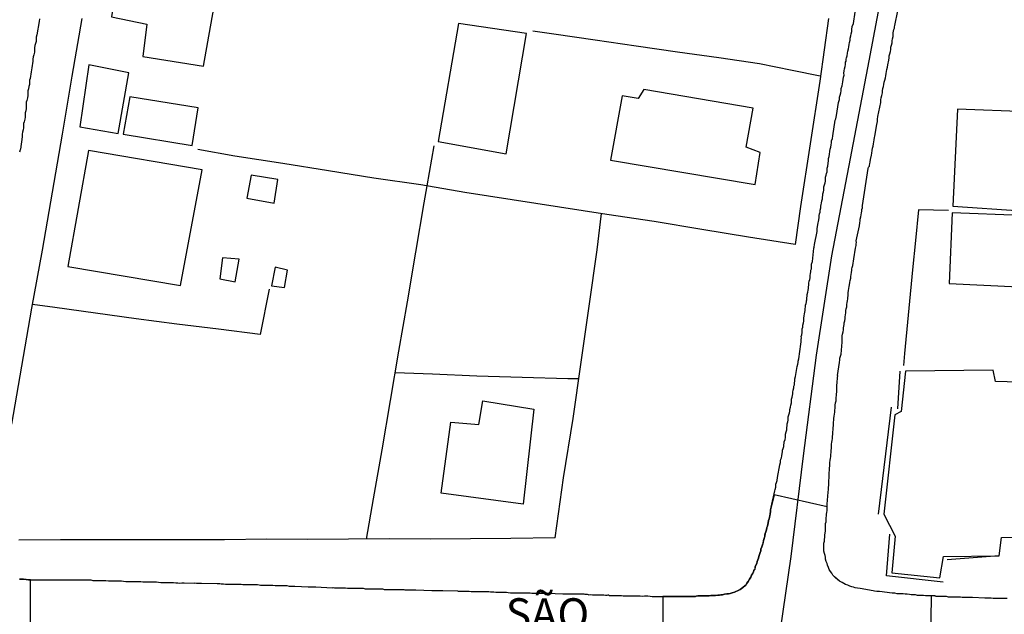
# Model space of a CAD drawing. Units: millimetres. Extents: x 187939 to 190363, y 1665975 to 1668749.
# Drawn here: x 189948 to 190026, y 1667213 to 1667260 of the extents above; entities that cross this region are included whole.
import ezdxf
from ezdxf.enums import TextEntityAlignment as Align

# ---------------------------------------------------------------- set-up
doc = ezdxf.new("R2010")
doc.units = ezdxf.units.MM
doc.header["$LTSCALE"] = 5
for name, color, linetype in [('V-CRUZAMENTO', 1, 'Continuous'), ('V-EDIFICACAO', 2, 'Continuous'), ('V-EIXO_DE_LOGRADOURO', 3, 'Continuous'), ('V-LOTE', 1, 'Continuous'), ('V-NOME_DOS_LOGRADOUROS', 7, 'Continuous'), ('V-QUADRA', 6, 'Continuous'), ('V-TESTADA', 5, 'Continuous')]:
    doc.layers.add(name, color=color, linetype=linetype)
doc.styles.get("Standard").update_dxf_attribs({"font": 'ARIAL.TTF'})

msp = doc.modelspace()

# ---------------------------------------------------------------- linework, layer by layer
at = {"layer": 'V-CRUZAMENTO'}
for points in [[(190019.767, 1667208.73), (190019.86, 1667214.33), (190019.69, 1667214.33), (190019.52, 1667214.33), (190019.39, 1667214.33), (190019.22, 1667214.35), (190019.05, 1667214.37), (190018.88, 1667214.37), (190018.75, 1667214.37), (190018.58, 1667214.41), (190018.41, 1667214.41), (190018.24, 1667214.41), (190018.11, 1667214.44), (190017.94, 1667214.46), (190017.77, 1667214.46), (190017.6, 1667214.48), (190017.47, 1667214.5), (190017.3, 1667214.5), (190017.13, 1667214.5), (190016.96, 1667214.54), (190016.83, 1667214.54), (190016.73, 1667214.54), (190015.73, 1667214.67), (190015.51, 1667214.67), (190015.34, 1667214.71), (190015.24, 1667214.74), (190014.19, 1667214.91), (190013.98, 1667214.93), (190013.81, 1667214.97), (190013.68, 1667215.01), (190013.55, 1667215.05), (190013.38, 1667215.1), (190013.21, 1667215.18), (190013.04, 1667215.24), (190012.91, 1667215.31), (190012.76, 1667215.39), (190012.57, 1667215.5), (190012.343, 1667215.673), (190012.16, 1667215.84), (190012.04, 1667215.97), (190011.95, 1667216.12), (190011.85, 1667216.25), (190011.74, 1667216.42), (190011.7, 1667216.59), (190011.61, 1667216.76), (190011.59, 1667216.89), (190011.51, 1667217.06), (190011.46, 1667217.23), (190011.46, 1667217.4), (190011.42, 1667217.53), (190011.38, 1667217.7), (190011.33, 1667217.87), (190011.33, 1667218.04), (190011.33, 1667218.17), (190011.33, 1667218.34), (190011.33, 1667218.51), (190011.36, 1667218.68), (190011.38, 1667218.81), (190011.4, 1667218.98), (190011.4, 1667219.15), (190011.42, 1667219.32), (190011.44, 1667219.45), (190011.44, 1667219.62), (190011.46, 1667219.79), (190011.46, 1667219.96), (190011.46, 1667220.08), (190011.49, 1667220.21), (190011.49, 1667220.34), (190011.51, 1667220.51), (190011.53, 1667220.68), (190011.53, 1667220.81), (190011.55, 1667220.93), (190011.57, 1667221.11), (190011.57, 1667221.385), (190007.369, 1667222.354), (190007.14, 1667221.36), (190007.1, 1667221.15), (190007.1, 1667221.02), (190007.05, 1667220.85), (190007.017, 1667220.572), (190006.97, 1667220.43), (190006.93, 1667220.3), (190006.9, 1667220.13), (190006.88, 1667220), (190006.84, 1667219.87), (190006.8, 1667219.74), (190006.77, 1667219.57), (190006.71, 1667219.4), (190006.67, 1667219.28), (190006.637, 1667219.064), (190006.54, 1667218.72), (190006.488, 1667218.449), (190006.39, 1667218.21), (190006.33, 1667218.04), (190006.31, 1667217.91), (190006.26, 1667217.78), (190006.22, 1667217.61), (190006.16, 1667217.44), (190006.14, 1667217.31), (190006.07, 1667217.19), (190006.03, 1667217.06), (190005.99, 1667216.89), (190005.9, 1667216.71), (190005.88, 1667216.63), (190005.843, 1667216.409), (190005.77, 1667216.38), (190005.73, 1667216.22), (190005.69, 1667216.16), (190005.69, 1667216.1), (190005.65, 1667216.08), (190005.58, 1667215.97), (190005.54, 1667215.89), (190005.52, 1667215.82), (190005.43, 1667215.65), (190005.31, 1667215.48), (190005.179, 1667215.291), (190005.12, 1667215.18), (190005.12, 1667215.16), (190005.07, 1667215.14), (190004.9, 1667214.99), (190004.69, 1667214.84), (190004.48, 1667214.74), (190004.35, 1667214.69), (190004.22, 1667214.63), (190004.05, 1667214.56), (190003.88, 1667214.52), (190003.75, 1667214.5), (190003.62, 1667214.48), (190003.45, 1667214.46), (190003.28, 1667214.41), (190003.16, 1667214.41), (190003.03, 1667214.39), (190002.9, 1667214.39), (190002.73, 1667214.37), (190002.6, 1667214.37), (190002.47, 1667214.37), (190002.35, 1667214.35), (190002.22, 1667214.33), (190002.05, 1667214.33), (190001.92, 1667214.33), (190001.79, 1667214.33), (190001.66, 1667214.33), (190001.49, 1667214.33), (190001.32, 1667214.33), (190001.19, 1667214.31), (190001.13, 1667214.29), (190000.21, 1667214.29), (190000, 1667214.29), (189999.87, 1667214.29), (189999.75, 1667214.29), (189998.85, 1667214.29), (189998.68, 1667214.29), (189998.55, 1667214.29), (189998.55, 1667209.07)], [(189947.5, 1667209.41), (189947.67, 1667209.41), (189947.84, 1667209.41), (189948.05, 1667209.41), (189948.22, 1667209.41), (189948.39, 1667209.43), (189948.39, 1667215.61), (189948.22, 1667215.61), (189948.05, 1667215.63), (189947.84, 1667215.65), (189947.67, 1667215.65), (189947.5, 1667215.65)]]:
    msp.add_lwpolyline(points, dxfattribs=at)
at = {"layer": 'V-EDIFICACAO'}
for points in [[(189955.45, 1667264.2), (189954.8, 1667260.25), (189957.61, 1667259.68), (189957.29, 1667257.1), (189962.11, 1667256.34), (189963.27, 1667262.89), (189955.45, 1667264.2)], [(189982.33, 1667259.72), (189980.71, 1667250.37), (189986.11, 1667249.39), (189987.73, 1667258.94), (189982.33, 1667259.72)], [(189953.01, 1667256.44), (189952.29, 1667251.54), (189955.34, 1667251.01), (189956.17, 1667255.81), (189953.01, 1667256.44)], [(189997.04, 1667254.5), (189996.58, 1667253.78), (189995.33, 1667253.98), (189994.39, 1667248.89), (190005.88, 1667246.96), (190006.27, 1667249.5), (190005.16, 1667249.91), (190005.71, 1667253), (189997.04, 1667254.5)], [(189956.25, 1667253.91), (189955.74, 1667250.95), (189961.22, 1667250.04), (189961.68, 1667253.03), (189956.25, 1667253.91)], [(190021.92, 1667252.94), (190021.54, 1667245.23), (190026.97, 1667244.87), (190027.45, 1667252.73), (190021.92, 1667252.94)], [(189952.98, 1667249.66), (189951.35, 1667240.46), (189960.29, 1667238.95), (189961.99, 1667248.13), (189952.98, 1667249.66)], [(189965.9, 1667247.69), (189965.54, 1667245.88), (189967.71, 1667245.47), (189968, 1667247.35), (189965.9, 1667247.69)], [(190021.5, 1667244.72), (190021.25, 1667239.11), (190026.75, 1667238.84), (190026.97, 1667244.5), (190021.5, 1667244.72)], [(189963.62, 1667241.15), (189963.41, 1667239.48), (189964.63, 1667239.25), (189964.94, 1667241.04), (189963.62, 1667241.15)], [(189967.51, 1667238.92), (189968.53, 1667238.79), (189968.76, 1667240.16), (189967.78, 1667240.39), (189967.51, 1667238.92)], [(190017.79, 1667232.16), (190017.44, 1667228.95), (190016.94, 1667228.69), (190016.08, 1667220.82), (190016.97, 1667219.07), (190016.72, 1667216.15), (190020.53, 1667215.77), (190020.82, 1667217.44), (190025.22, 1667217.51), (190025.4, 1667218.95), (190031.96, 1667219), (190032, 1667228.13), (190027.91, 1667228.21), (190027.71, 1667231.26), (190024.93, 1667231.32), (190024.75, 1667232.23), (190017.79, 1667232.16)], [(189980.95, 1667222.47), (189981.73, 1667228.11), (189983.94, 1667227.91), (189984.27, 1667229.79), (189988.32, 1667229.13), (189987.46, 1667221.61), (189980.95, 1667222.47)]]:
    msp.add_lwpolyline(points, close=True, dxfattribs=at)
at = {"layer": 'V-EIXO_DE_LOGRADOURO'}
msp.add_lwpolyline([(190025.61, 1667340.62), (190025.17, 1667333.22), (190024.62, 1667325.74), (190023.67, 1667318.12), (190022.72, 1667310.5), (190021.77, 1667302.88), (190020.82, 1667295.26), (190019.87, 1667287.64), (190018.71, 1667279.95), (190017.55, 1667272.22), (190016.35, 1667264.49), (190014.9, 1667256.76), (190013.41, 1667249.03), (190011.92, 1667241.3), (190010.72, 1667233.42), (190009.67, 1667225.44), (190008.69, 1667217.46), (190007.86, 1667211.64)], dxfattribs=at)
at = {"layer": 'V-LOTE'}
for points in [[(189946.91, 1667227.96), (189947.7, 1667232.56), (189948.49, 1667237.16), (189949.33, 1667241.76), (189950.13, 1667246.36), (189950.93, 1667250.96), (189951.7, 1667255.54), (189952.47, 1667260.12)], [(190011.68, 1667260.11), (190010.99, 1667255.16), (190010.24, 1667250.19), (190009.47, 1667245.22), (190009.05, 1667242.21)], [(190011.04, 1667255.54), (190008.81, 1667255.99), (190006.21, 1667256.52), (190002.98, 1667256.99), (189999.71, 1667257.46), (189996.44, 1667257.93), (189993.17, 1667258.4), (189989.9, 1667258.87), (189988.23, 1667259.12)], [(190009.05, 1667242.21), (190005.34, 1667242.77), (190001.63, 1667243.39), (189997.87, 1667244.01), (189994.11, 1667244.59), (189990.35, 1667245.17), (189986.59, 1667245.75), (189982.83, 1667246.33), (189979.36, 1667246.93), (189975.63, 1667247.47), (189972.01, 1667248.05), (189968.39, 1667248.63), (189964.59, 1667249.21), (189961.66, 1667249.72)], [(189975.05, 1667218.84), (189975.58, 1667222.03), (189976.27, 1667225.9), (189976.94, 1667229.82), (189977.61, 1667233.74), (189978.28, 1667237.66), (189978.95, 1667241.58), (189979.62, 1667245.5), (189979.84, 1667246.85), (189980.4, 1667250.02)], [(190018.83, 1667244.96), (190018.6, 1667242.52), (190018.35, 1667240.19), (190017.72, 1667233.54), (190017.65, 1667232.6)], [(190021.2, 1667244.9), (190018.83, 1667244.96)], [(189990, 1667218.94), (189990.67, 1667223.68), (189991.42, 1667228.4), (189992.06, 1667232.86), (189992.7, 1667237.32), (189993.34, 1667241.78), (189993.68, 1667244.66)], [(189967.32, 1667238.66), (189966.61, 1667235.07), (189963.3, 1667235.47), (189959.99, 1667235.87), (189956.76, 1667236.31), (189953.53, 1667236.76), (189950.3, 1667237.21), (189948.54, 1667237.44)], [(189977.32, 1667232.04), (189980.27, 1667231.95), (189983.78, 1667231.79), (189987.38, 1667231.68), (189991.01, 1667231.57), (189991.87, 1667231.56)], [(189990, 1667218.94), (189986.49, 1667218.87), (189980.08, 1667218.83), (189976.87, 1667218.85), (189973.6, 1667218.83), (189970.33, 1667218.81), (189967.12, 1667218.83), (189963.76, 1667218.78), (189960.51, 1667218.78), (189957.26, 1667218.78), (189954.01, 1667218.78), (189950.76, 1667218.78), (189947.45, 1667218.74)]]:
    msp.add_lwpolyline(points, dxfattribs=at)
at = {"layer": 'V-QUADRA'}
for points in [[(189947.5, 1667215.65), (189947.67, 1667215.65), (189947.84, 1667215.65), (189948.05, 1667215.63), (189948.22, 1667215.61), (189948.39, 1667215.61), (189948.56, 1667215.61), (189948.74, 1667215.61), (189948.91, 1667215.59), (189949.08, 1667215.59), (189949.25, 1667215.61), (189949.42, 1667215.59), (189949.59, 1667215.59), (189949.76, 1667215.59), (189949.93, 1667215.59), (189950.1, 1667215.59), (189950.35, 1667215.59), (189951.48, 1667215.61), (189951.63, 1667215.61), (189952.63, 1667215.61), (189952.66, 1667215.59), (189952.83, 1667215.61), (189953, 1667215.61), (189953.17, 1667215.61), (189953.34, 1667215.56), (189953.51, 1667215.56), (189953.68, 1667215.56), (189953.85, 1667215.56), (189954.02, 1667215.56), (189954.19, 1667215.56), (189954.36, 1667215.54), (189954.57, 1667215.52), (189954.74, 1667215.52), (189954.91, 1667215.52), (189955.08, 1667215.52), (189955.26, 1667215.52), (189955.43, 1667215.52), (189955.6, 1667215.52), (189955.77, 1667215.5), (189955.94, 1667215.48), (189956.11, 1667215.48), (189956.28, 1667215.48), (189956.45, 1667215.48), (189956.62, 1667215.48), (189956.79, 1667215.48), (189956.96, 1667215.48), (189957.13, 1667215.46), (189957.3, 1667215.44), (189957.47, 1667215.44), (189957.64, 1667215.44), (189957.85, 1667215.44), (189958.03, 1667215.44), (189958.2, 1667215.44), (189958.37, 1667215.44), (189958.54, 1667215.41), (189958.71, 1667215.39), (189958.88, 1667215.39), (189959.05, 1667215.39), (189959.22, 1667215.39), (189959.39, 1667215.39), (189959.56, 1667215.39), (189959.73, 1667215.39), (189959.9, 1667215.37), (189960.07, 1667215.37), (189960.24, 1667215.35), (189960.39, 1667215.37), (189960.58, 1667215.37), (189961.41, 1667215.35), (189961.43, 1667215.37), (189961.56, 1667215.35), (189961.73, 1667215.35), (189961.95, 1667215.35), (189963.2, 1667215.31), (189963.27, 1667215.31), (189963.39, 1667215.31), (189963.52, 1667215.29), (189963.69, 1667215.29), (189963.86, 1667215.27), (189963.99, 1667215.27), (189964.12, 1667215.27), (189964.25, 1667215.27), (189964.42, 1667215.27), (189964.55, 1667215.27), (189964.67, 1667215.27), (189964.8, 1667215.27), (189964.93, 1667215.27), (189965.1, 1667215.25), (189965.23, 1667215.22), (189965.36, 1667215.22), (189965.48, 1667215.22), (189965.65, 1667215.22), (189965.82, 1667215.22), (189965.95, 1667215.22), (189966.08, 1667215.22), (189966.21, 1667215.22), (189966.38, 1667215.22), (189966.51, 1667215.2), (189966.63, 1667215.18), (189966.76, 1667215.18), (189966.89, 1667215.18), (189967.06, 1667215.18), (189967.19, 1667215.18), (189967.32, 1667215.18), (189967.44, 1667215.18), (189967.61, 1667215.18), (189967.78, 1667215.16), (189967.91, 1667215.14), (189968.04, 1667215.14), (189968.17, 1667215.14), (189968.34, 1667215.14), (189968.47, 1667215.14), (189968.59, 1667215.14), (189968.72, 1667215.14), (189968.89, 1667215.1), (189969.06, 1667215.1), (189969.19, 1667215.1), (189969.36, 1667215.1), (189970.4, 1667215.06), (189970.51, 1667215.05), (189970.64, 1667215.05), (189970.81, 1667215.05), (189971.02, 1667215.05), (189972.32, 1667214.97), (189972.39, 1667214.99), (189972.51, 1667214.97), (189972.64, 1667214.97), (189972.81, 1667214.97), (189972.98, 1667214.97), (189973.11, 1667214.97), (189973.24, 1667214.97), (189973.37, 1667214.97), (189973.54, 1667214.95), (189973.67, 1667214.95), (189973.79, 1667214.93), (189973.92, 1667214.93), (189974.05, 1667214.93), (189974.22, 1667214.93), (189974.35, 1667214.93), (189974.47, 1667214.93), (189974.6, 1667214.93), (189974.77, 1667214.93), (189974.94, 1667214.9), (189975.07, 1667214.88), (189975.2, 1667214.88), (189975.33, 1667214.88), (189975.5, 1667214.88), (189975.63, 1667214.88), (189975.75, 1667214.88), (189975.88, 1667214.88), (189976.01, 1667214.88), (189976.18, 1667214.88), (189976.31, 1667214.88), (189976.39, 1667214.86), (189976.44, 1667214.84), (189976.56, 1667214.84), (189976.73, 1667214.84), (189976.9, 1667214.84), (189977.03, 1667214.84), (189977.16, 1667214.84), (189977.29, 1667214.84), (189977.46, 1667214.84), (189977.59, 1667214.84), (189977.71, 1667214.84), (189977.84, 1667214.84), (189978.01, 1667214.84), (189978.07, 1667214.82), (189978.18, 1667214.8), (189978.31, 1667214.8), (189978.44, 1667214.8), (189978.57, 1667214.8), (189978.74, 1667214.8), (189978.95, 1667214.8), (189980.21, 1667214.76), (189980.31, 1667214.76), (189980.44, 1667214.76), (189980.61, 1667214.76), (189980.78, 1667214.76), (189980.91, 1667214.76), (189981.08, 1667214.76), (189982.25, 1667214.72), (189982.32, 1667214.71), (189982.44, 1667214.71), (189982.61, 1667214.71), (189982.78, 1667214.71), (189982.91, 1667214.71), (189983.04, 1667214.71), (189983.17, 1667214.71), (189983.34, 1667214.69), (189983.47, 1667214.69), (189983.59, 1667214.67), (189983.72, 1667214.67), (189983.89, 1667214.67), (189984.06, 1667214.67), (189984.19, 1667214.67), (189984.32, 1667214.67), (189984.45, 1667214.67), (189984.62, 1667214.67), (189984.75, 1667214.67), (189984.87, 1667214.65), (189985, 1667214.65), (189985.13, 1667214.65), (189985.3, 1667214.63), (189985.43, 1667214.63), (189985.55, 1667214.63), (189985.68, 1667214.63), (189985.85, 1667214.63), (189986.02, 1667214.63), (189986.15, 1667214.63), (189986.28, 1667214.6), (189986.45, 1667214.58), (189986.62, 1667214.58), (189986.75, 1667214.58), (189986.88, 1667214.58), (189987, 1667214.58), (189987.17, 1667214.58), (189987.34, 1667214.58), (189987.47, 1667214.58), (189987.6, 1667214.58), (189987.73, 1667214.58), (189987.9, 1667214.58), (189988.03, 1667214.56), (189988.15, 1667214.54), (189988.28, 1667214.54), (189988.45, 1667214.54), (189988.62, 1667214.54), (189988.75, 1667214.54), (189988.88, 1667214.54), (189989.01, 1667214.54), (189989.18, 1667214.54), (189989.39, 1667214.54), (189990.6, 1667214.5), (189990.71, 1667214.5), (189990.84, 1667214.48), (189991.01, 1667214.48), (189991.22, 1667214.48), (189992.27, 1667214.48), (189992.37, 1667214.46), (189992.54, 1667214.46), (189992.61, 1667214.43), (189992.67, 1667214.41), (189992.8, 1667214.43), (189992.97, 1667214.41), (189993.14, 1667214.41), (189993.27, 1667214.41), (189993.4, 1667214.41), (189993.52, 1667214.41), (189993.69, 1667214.41), (189993.86, 1667214.41), (189993.99, 1667214.39), (189994.12, 1667214.39), (189994.2, 1667214.41), (189994.25, 1667214.41), (189994.29, 1667214.37), (189994.42, 1667214.37), (189994.55, 1667214.37), (189994.67, 1667214.37), (189994.8, 1667214.37), (189994.97, 1667214.37), (189995.14, 1667214.35), (189995.27, 1667214.35), (189995.4, 1667214.33), (189995.53, 1667214.33), (189995.7, 1667214.33), (189995.83, 1667214.33), (189995.95, 1667214.33), (189996.08, 1667214.33), (189996.21, 1667214.33), (189996.38, 1667214.33), (189996.51, 1667214.33), (189996.63, 1667214.33), (189996.76, 1667214.33), (189996.93, 1667214.31), (189997.1, 1667214.33), (189997.23, 1667214.33), (189997.36, 1667214.33), (189997.53, 1667214.31), (189997.7, 1667214.29), (189997.83, 1667214.29), (189997.96, 1667214.29), (189998.08, 1667214.29), (189998.25, 1667214.29), (189998.42, 1667214.29), (189998.55, 1667214.29), (189998.68, 1667214.29), (189998.85, 1667214.29), (189999.68, 1667214.29), (189999.75, 1667214.29), (189999.87, 1667214.29), (190000, 1667214.29), (190000.21, 1667214.29), (190001.13, 1667214.29), (190001.19, 1667214.31), (190001.32, 1667214.33), (190001.49, 1667214.33), (190001.66, 1667214.33), (190001.79, 1667214.33), (190001.92, 1667214.33), (190002.05, 1667214.33), (190002.22, 1667214.33), (190002.35, 1667214.35), (190002.47, 1667214.37), (190002.6, 1667214.37), (190002.73, 1667214.37), (190002.9, 1667214.39), (190003.03, 1667214.39), (190003.16, 1667214.41), (190003.28, 1667214.41), (190003.45, 1667214.46), (190003.62, 1667214.48), (190003.75, 1667214.5), (190003.88, 1667214.52), (190004.05, 1667214.56), (190004.22, 1667214.63), (190004.35, 1667214.69), (190004.48, 1667214.74), (190004.69, 1667214.84), (190004.9, 1667214.99), (190005.07, 1667215.14), (190005.12, 1667215.16), (190005.12, 1667215.18), (190005.2, 1667215.33), (190005.22, 1667215.35), (190005.31, 1667215.48), (190005.43, 1667215.65), (190005.52, 1667215.82), (190005.54, 1667215.89), (190005.58, 1667215.97), (190005.65, 1667216.08), (190005.69, 1667216.1), (190005.69, 1667216.16), (190005.73, 1667216.22), (190005.77, 1667216.38), (190005.82, 1667216.4), (190005.86, 1667216.51), (190005.88, 1667216.63), (190005.9, 1667216.71), (190005.99, 1667216.89), (190006.03, 1667217.06), (190006.07, 1667217.19), (190006.14, 1667217.31), (190006.16, 1667217.44), (190006.22, 1667217.61), (190006.26, 1667217.78), (190006.31, 1667217.91), (190006.33, 1667218.04), (190006.39, 1667218.21), (190006.46, 1667218.38), (190006.5, 1667218.51), (190006.54, 1667218.72), (190006.63, 1667219.04), (190006.65, 1667219.15), (190006.67, 1667219.28), (190006.71, 1667219.4), (190006.77, 1667219.57), (190006.8, 1667219.74), (190006.84, 1667219.87), (190006.88, 1667220), (190006.9, 1667220.13), (190006.93, 1667220.3), (190006.97, 1667220.43), (190007.01, 1667220.55), (190007.03, 1667220.68), (190007.05, 1667220.85), (190007.1, 1667221.02), (190007.1, 1667221.15), (190007.14, 1667221.36), (190007.44, 1667222.66), (190007.46, 1667222.77), (190007.5, 1667222.94), (190007.5, 1667223.07), (190007.52, 1667223.2), (190007.56, 1667223.32), (190007.61, 1667223.49), (190007.63, 1667223.71), (190007.84, 1667224.71), (190007.88, 1667224.9), (190007.88, 1667225.03), (190007.91, 1667225.16), (190007.97, 1667225.28), (190007.99, 1667225.45), (190008.01, 1667225.62), (190008.03, 1667225.75), (190008.05, 1667225.88), (190008.1, 1667226.01), (190008.14, 1667226.18), (190008.14, 1667226.31), (190008.16, 1667226.43), (190008.18, 1667226.56), (190008.25, 1667226.73), (190008.27, 1667226.9), (190008.27, 1667227.03), (190008.29, 1667227.16), (190008.33, 1667227.33), (190008.37, 1667227.5), (190008.39, 1667227.63), (190008.39, 1667227.75), (190008.4, 1667227.78), (190008.4, 1667227.9), (190008.42, 1667227.97), (190008.46, 1667228.14), (190008.48, 1667228.27), (190008.5, 1667228.39), (190008.5, 1667228.52), (190008.54, 1667228.69), (190008.59, 1667228.86), (190008.61, 1667228.99), (190008.63, 1667229.12), (190008.67, 1667229.29), (190008.69, 1667229.46), (190008.74, 1667229.63), (190008.74, 1667229.76), (190008.76, 1667229.93), (190008.8, 1667230.1), (190008.84, 1667230.23), (190008.86, 1667230.36), (190008.86, 1667230.48), (190008.89, 1667230.65), (190008.93, 1667230.82), (190008.95, 1667230.95), (190008.99, 1667231.08), (190008.99, 1667231.21), (190009.01, 1667231.38), (190009.03, 1667231.55), (190009.08, 1667231.72), (190009.21, 1667232.51), (190009.25, 1667232.7), (190009.27, 1667232.83), (190009.29, 1667232.95), (190009.33, 1667233.13), (190009.5, 1667234.3), (190009.52, 1667234.49), (190009.52, 1667234.66), (190009.55, 1667234.79), (190009.52, 1667234.91), (190009.57, 1667235.04), (190009.59, 1667235.21), (190009.61, 1667235.38), (190009.61, 1667235.51), (190009.65, 1667235.64), (190009.65, 1667235.81), (190009.7, 1667235.98), (190009.72, 1667236.11), (190009.72, 1667236.24), (190009.74, 1667236.36), (190009.76, 1667236.53), (190009.78, 1667236.7), (190009.82, 1667236.83), (190009.84, 1667236.96), (190009.84, 1667237.09), (190009.87, 1667237.26), (190009.87, 1667237.39), (190009.91, 1667237.51), (190009.93, 1667237.64), (190009.95, 1667237.72), (190009.97, 1667237.81), (190009.97, 1667237.98), (190009.99, 1667238.11), (190009.99, 1667238.24), (190010.04, 1667238.41), (190010.08, 1667238.58), (190010.1, 1667238.71), (190010.1, 1667238.84), (190010.12, 1667238.96), (190010.14, 1667239.13), (190010.16, 1667239.3), (190010.21, 1667239.43), (190010.23, 1667239.56), (190010.23, 1667239.73), (190010.25, 1667239.9), (190010.29, 1667240.03), (190010.29, 1667240.16), (190010.33, 1667240.28), (190010.35, 1667240.45), (190010.35, 1667240.65), (190010.42, 1667240.84), (190010.53, 1667241.92), (190010.55, 1667241.99), (190010.59, 1667242.2), (190010.78, 1667243.24), (190010.8, 1667243.35), (190010.8, 1667243.48), (190010.82, 1667243.61), (190010.85, 1667243.78), (190010.87, 1667243.91), (190010.89, 1667244.03), (190010.93, 1667244.16), (190010.95, 1667244.33), (190010.95, 1667244.5), (190010.97, 1667244.63), (190011.02, 1667244.76), (190011.04, 1667244.93), (190011.08, 1667245.1), (190011.08, 1667245.23), (190011.1, 1667245.36), (190011.12, 1667245.48), (190011.16, 1667245.65), (190011.21, 1667245.82), (190011.21, 1667245.95), (190011.23, 1667246.08), (190011.25, 1667246.21), (190011.29, 1667246.38), (190011.33, 1667246.51), (190011.33, 1667246.63), (190011.33, 1667246.76), (190011.38, 1667246.93), (190011.42, 1667247.1), (190011.44, 1667247.23), (190011.46, 1667247.36), (190011.46, 1667247.53), (190011.51, 1667247.7), (190011.53, 1667247.83), (190011.57, 1667247.96), (190011.59, 1667248.08), (190011.59, 1667248.25), (190011.63, 1667248.42), (190011.7, 1667248.85), (190011.7, 1667249.02), (190011.74, 1667249.19), (190011.78, 1667249.36), (190011.8, 1667249.57), (190011.83, 1667249.75), (190011.87, 1667249.92), (190011.89, 1667250.09), (190011.93, 1667250.26), (190011.93, 1667250.43), (190012, 1667250.6), (190012.04, 1667250.81), (190012.23, 1667252.07), (190012.27, 1667252.17), (190012.31, 1667252.43), (190012.49, 1667253.47), (190012.51, 1667253.54), (190012.57, 1667253.71), (190012.57, 1667253.88), (190012.61, 1667254.05), (190012.66, 1667254.22), (190012.7, 1667254.39), (190012.7, 1667254.56), (190012.76, 1667254.77), (190012.81, 1667254.94), (190012.83, 1667255.11), (190012.85, 1667255.29), (190012.89, 1667255.46), (190012.93, 1667255.63), (190012.91, 1667255.8), (190012.93, 1667255.97), (190012.95, 1667256.14), (190013, 1667256.31), (190013.04, 1667256.48), (190013.04, 1667256.65), (190013.1, 1667256.73), (190013.1, 1667256.82), (190013.1, 1667256.9), (190013.12, 1667256.99), (190013.17, 1667257.16), (190013.19, 1667257.37), (190013.23, 1667257.54), (190013.27, 1667257.71), (190013.29, 1667257.88), (190013.32, 1667258.06), (190013.36, 1667258.23), (190013.4, 1667258.4), (190013.42, 1667258.57), (190013.45, 1667258.74), (190013.49, 1667258.91), (190013.53, 1667259.08), (190013.55, 1667259.25), (190013.57, 1667259.48), (190013.66, 1667259.72), (190013.81, 1667260.63)], [(190025.85, 1667214.12), (190024.76, 1667214.12), (190024.59, 1667214.14), (190024.55, 1667214.16), (190024.38, 1667214.16), (190024.21, 1667214.16), (190024.1, 1667214.16), (190023.1, 1667214.2), (190022.89, 1667214.2), (190022.76, 1667214.2), (190022.63, 1667214.2), (190022.46, 1667214.2), (190022.29, 1667214.2), (190022.16, 1667214.22), (190022.03, 1667214.24), (190021.86, 1667214.24), (190021.69, 1667214.24), (190021.52, 1667214.24), (190021.39, 1667214.24), (190021.22, 1667214.24), (190021.05, 1667214.27), (190020.88, 1667214.29), (190020.76, 1667214.29), (190020.63, 1667214.29), (190020.46, 1667214.29), (190020.29, 1667214.29), (190020.18, 1667214.29), (190020.16, 1667214.33), (190020.03, 1667214.33), (190019.86, 1667214.33), (190019.69, 1667214.33), (190019.52, 1667214.33), (190019.39, 1667214.33), (190019.22, 1667214.35), (190019.05, 1667214.37), (190018.88, 1667214.37), (190018.75, 1667214.37), (190018.58, 1667214.41), (190018.41, 1667214.41), (190018.24, 1667214.41), (190018.11, 1667214.44), (190017.94, 1667214.46), (190017.77, 1667214.46), (190017.6, 1667214.48), (190017.47, 1667214.5), (190017.3, 1667214.5), (190017.13, 1667214.5), (190016.96, 1667214.54), (190016.83, 1667214.54), (190016.73, 1667214.54), (190015.73, 1667214.67), (190015.51, 1667214.67), (190015.34, 1667214.71), (190015.24, 1667214.74), (190014.19, 1667214.91), (190013.98, 1667214.93), (190013.81, 1667214.97), (190013.68, 1667215.01), (190013.55, 1667215.05), (190013.38, 1667215.1), (190013.21, 1667215.18), (190013.04, 1667215.24), (190012.91, 1667215.31), (190012.76, 1667215.39), (190012.57, 1667215.5), (190012.4, 1667215.63), (190012.27, 1667215.74), (190012.16, 1667215.84), (190012.04, 1667215.97), (190011.95, 1667216.12), (190011.85, 1667216.25), (190011.74, 1667216.42), (190011.7, 1667216.59), (190011.61, 1667216.76), (190011.59, 1667216.89), (190011.51, 1667217.06), (190011.46, 1667217.23), (190011.46, 1667217.4), (190011.42, 1667217.53), (190011.38, 1667217.7), (190011.33, 1667217.87), (190011.33, 1667218.04), (190011.33, 1667218.17), (190011.33, 1667218.34), (190011.33, 1667218.51), (190011.36, 1667218.68), (190011.38, 1667218.81), (190011.4, 1667218.98), (190011.4, 1667219.15), (190011.42, 1667219.32), (190011.44, 1667219.45), (190011.44, 1667219.62), (190011.46, 1667219.79), (190011.46, 1667219.96), (190011.46, 1667220.08), (190011.49, 1667220.21), (190011.49, 1667220.34), (190011.51, 1667220.51), (190011.53, 1667220.68), (190011.53, 1667220.81), (190011.55, 1667220.93), (190011.57, 1667221.11), (190011.57, 1667221.28), (190011.59, 1667221.38), (190011.59, 1667221.58), (190011.59, 1667221.6), (190011.66, 1667222.56), (190011.7, 1667222.77), (190011.7, 1667222.94), (190011.72, 1667223.09), (190011.74, 1667224.09), (190011.78, 1667224.3), (190011.78, 1667224.47), (190011.8, 1667224.64), (190011.8, 1667224.77), (190011.8, 1667224.9), (190011.83, 1667225.07), (190011.85, 1667225.24), (190011.87, 1667225.37), (190011.87, 1667225.54), (190011.91, 1667225.71), (190011.91, 1667225.88), (190011.93, 1667226.01), (190011.93, 1667226.18), (190011.93, 1667226.35), (190011.95, 1667226.52), (190011.97, 1667226.65), (190012, 1667226.82), (190012, 1667226.99), (190012.04, 1667227.14), (190012.04, 1667227.33), (190012.06, 1667227.5), (190012.06, 1667227.67), (190012.08, 1667227.84), (190012.08, 1667227.97), (190012.08, 1667228.14), (190012.12, 1667228.24), (190012.12, 1667228.39), (190012.14, 1667228.57), (190012.17, 1667228.74), (190012.19, 1667228.91), (190012.19, 1667229.08), (190012.21, 1667229.2), (190012.21, 1667229.33), (190012.23, 1667229.46), (190012.25, 1667229.63), (190012.29, 1667229.8), (190012.29, 1667229.93), (190012.29, 1667230.1), (190012.31, 1667230.2), (190012.31, 1667230.36), (190012.34, 1667230.48), (190012.34, 1667230.61), (190012.36, 1667230.74), (190012.34, 1667230.91), (190012.36, 1667231.08), (190012.38, 1667231.21), (190012.38, 1667231.38), (190012.4, 1667231.48), (190012.4, 1667231.63), (190012.42, 1667231.8), (190012.4, 1667231.82), (190012.55, 1667232.83), (190012.59, 1667233.04), (190012.59, 1667233.17), (190012.64, 1667233.34), (190012.68, 1667233.49), (190012.76, 1667234.45), (190012.76, 1667234.66), (190012.78, 1667234.78), (190012.78, 1667234.96), (190012.81, 1667235.09), (190012.85, 1667235.26), (190012.89, 1667235.43), (190012.89, 1667235.6), (190012.91, 1667235.72), (190012.93, 1667235.85), (190012.93, 1667235.98), (190012.98, 1667236.15), (190013.02, 1667236.32), (190013.02, 1667236.45), (190013.04, 1667236.62), (190013.06, 1667236.79), (190013.06, 1667236.96), (190013.1, 1667237.09), (190013.13, 1667237.26), (190013.15, 1667237.43), (190013.17, 1667237.6), (190013.19, 1667237.73), (190013.21, 1667237.9), (190013.21, 1667237.96), (190013.25, 1667238.15), (190013.25, 1667238.37), (190013.27, 1667238.54), (190013.34, 1667238.88), (190013.36, 1667239.01), (190013.38, 1667239.18), (190013.4, 1667239.35), (190013.45, 1667239.52), (190013.45, 1667239.65), (190013.49, 1667239.82), (190013.51, 1667239.99), (190013.53, 1667240.16), (190013.53, 1667240.28), (190013.57, 1667240.37), (190013.62, 1667240.54), (190013.64, 1667240.71), (190013.66, 1667240.88), (190013.7, 1667241.07), (190013.83, 1667241.9), (190013.87, 1667242.12), (190013.89, 1667242.24), (190013.91, 1667242.37), (190013.89, 1667242.48), (190014.15, 1667243.69), (190014.17, 1667243.91), (190014.21, 1667244.08), (190014.21, 1667244.21), (190014.26, 1667244.38), (190014.28, 1667244.55), (190014.3, 1667244.72), (190014.34, 1667244.84), (190014.34, 1667244.97), (190014.38, 1667245.1), (190014.38, 1667245.19), (190014.36, 1667245.23), (190014.38, 1667245.29), (190014.83, 1667248.23), (190014.87, 1667248.33), (190014.94, 1667248.42), (190014.94, 1667248.48), (190014.98, 1667248.59), (190015, 1667248.76), (190015.02, 1667248.94), (190015.09, 1667249.28), (190015.13, 1667249.45), (190015.15, 1667249.66), (190015.19, 1667249.83), (190015.24, 1667250), (190015.26, 1667250.17), (190015.28, 1667250.34), (190015.32, 1667250.51), (190015.34, 1667250.68), (190015.36, 1667250.79), (190015.53, 1667251.71), (190015.58, 1667251.96), (190015.58, 1667252.13), (190015.6, 1667252.36), (190015.83, 1667253.45), (190015.85, 1667253.67), (190015.87, 1667253.84), (190015.92, 1667254.01), (190015.96, 1667254.22), (190015.98, 1667254.39), (190016, 1667254.56), (190016.04, 1667254.73), (190016.09, 1667254.9), (190016.11, 1667255.07), (190016.15, 1667255.24), (190016.2, 1667255.41), (190016.24, 1667255.58), (190016.26, 1667255.75), (190016.3, 1667255.92), (190016.32, 1667256.09), (190016.36, 1667256.27), (190016.39, 1667256.44), (190016.47, 1667256.82), (190016.49, 1667256.99), (190016.51, 1667257.16), (190016.56, 1667257.33), (190016.6, 1667257.5), (190016.62, 1667257.67), (190016.64, 1667257.84), (190016.68, 1667258.01), (190016.73, 1667258.18), (190016.75, 1667258.35), (190016.77, 1667258.52), (190016.81, 1667258.69), (190016.81, 1667258.86), (190016.83, 1667258.99), (190016.88, 1667259.24), (190016.92, 1667259.35), (190016.92, 1667259.46), (190016.94, 1667259.57), (190017.18, 1667260.74)], [(189949.1, 1667260.1), (189949.07, 1667259.89), (189948.88, 1667258.84), (189948.88, 1667258.82), (189948.84, 1667258.65), (189948.82, 1667258.48), (189948.82, 1667258.31), (189948.78, 1667258.14), (189948.73, 1667257.97), (189948.71, 1667257.8), (189948.69, 1667257.63), (189948.69, 1667257.46), (189948.65, 1667257.25), (189948.6, 1667257.07), (189948.56, 1667256.9), (189948.56, 1667256.73), (189948.54, 1667256.56), (189948.52, 1667256.39), (189948.48, 1667256.22), (189948.46, 1667256.05), (189948.43, 1667255.88), (189948.41, 1667255.71), (189948.39, 1667255.54), (189948.35, 1667255.37), (189948.31, 1667255.24), (189948.31, 1667255.07), (189948.31, 1667254.9), (189948.26, 1667254.73), (189948.22, 1667254.54), (189948.18, 1667254.39), (189948.18, 1667254.22), (189948.16, 1667254.01), (189948.14, 1667253.84), (189948.09, 1667253.62), (189948.05, 1667253.5), (189948.05, 1667253.32), (189948.05, 1667253.15), (189948.05, 1667252.98), (189948.01, 1667252.81), (189947.97, 1667252.64), (189947.97, 1667252.47), (189947.95, 1667252.3), (189947.92, 1667252.13), (189947.88, 1667251.94), (189947.84, 1667251.79), (189947.84, 1667251.62), (189947.82, 1667251.45), (189947.8, 1667251.28), (189947.75, 1667251.11), (189947.71, 1667250.94), (189947.71, 1667250.73), (189947.58, 1667249.77), (189947.56, 1667249.7), (189947.52, 1667249.53)]]:
    msp.add_lwpolyline(points, dxfattribs=at)
at = {"layer": 'V-TESTADA'}
for points in [[(189946.91, 1667227.96), (189947.7, 1667232.56), (189948.49, 1667237.16), (189949.33, 1667241.76), (189950.13, 1667246.36), (189950.93, 1667250.96), (189951.7, 1667255.54), (189952.47, 1667260.12)], [(190011.68, 1667260.11), (190010.99, 1667255.16), (190010.24, 1667250.19), (190009.47, 1667245.22), (190009.05, 1667242.21)], [(190018.83, 1667244.96), (190018.6, 1667242.52), (190018.35, 1667240.19), (190017.72, 1667233.54), (190017.65, 1667232.6)], [(190017.19, 1667229.16), (190017.38, 1667232.14)], [(190015.66, 1667220.8), (190016.68, 1667229.29)], [(189990, 1667218.94), (189986.49, 1667218.87), (189980.08, 1667218.83), (189976.87, 1667218.85), (189973.6, 1667218.83), (189970.33, 1667218.81), (189967.12, 1667218.83), (189963.76, 1667218.78), (189960.51, 1667218.78), (189957.26, 1667218.78), (189954.01, 1667218.78), (189950.76, 1667218.78), (189947.45, 1667218.74)], [(190020.79, 1667215.42), (190016.3, 1667215.93), (190016.55, 1667219.22)], [(190025.22, 1667217.51), (190021.11, 1667217.19)]]:
    msp.add_lwpolyline(points, dxfattribs=at)

# ---------------------------------------------------------------- texts
at = {"layer": 'V-NOME_DOS_LOGRADOUROS'}
msp.add_text('SÃO', height=2.5, dxfattribs=at).set_placement((189986.07, 1667210.86), align=Align.BOTTOM_LEFT)

doc.saveas('drawing.dxf')
